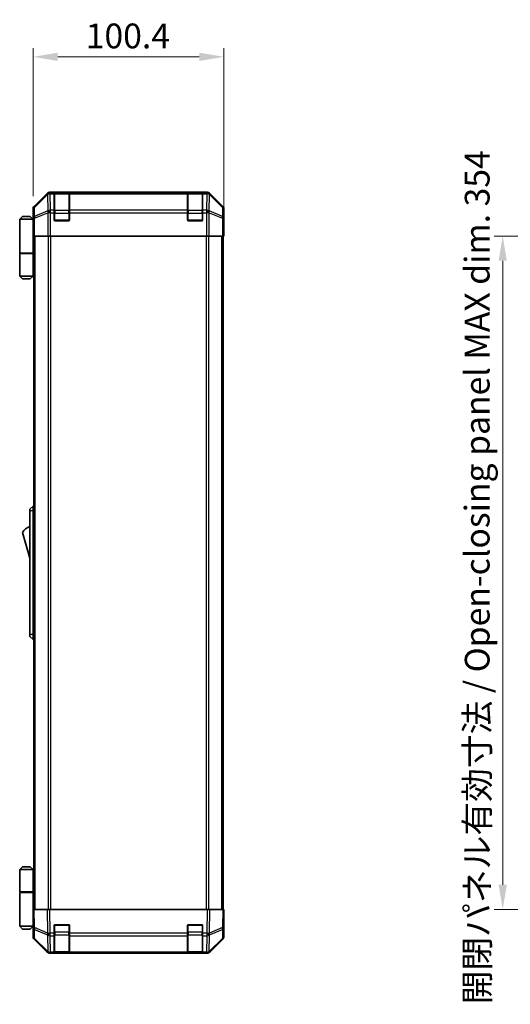
# Model space of a CAD drawing. Units: millimetres. Extents: x 0 to 8642, y -1 to 1546.
# Drawn here: x 2837 to 3095, y 751 to 1268 of the extents above; entities that cross this region are included whole.
import ezdxf

# ---------------------------------------------------------------- set-up
doc = ezdxf.new("R2010")
doc.units = ezdxf.units.MM
doc.header["$LTSCALE"] = 4.5
doc.layers.get('Defpoints').update_dxf_attribs({"lineweight": 25})
for name, color, linetype, lineweight in [('Dimension (ISO)', 7, 'Continuous', 18), ('Dimension (ISO) @ 1', 7, 'Continuous', 18), ('Visible (ISO)', 7, 'Continuous', 35), ('Visible Narrow (ISO)', 7, 'Continuous', 25)]:
    doc.layers.add(name, color=color, linetype=linetype, lineweight=lineweight)
doc.styles.add('Note Text (TK)', font='MS PGothic.ttf')
doc.dimstyles.new('Default - Method 1b (TK)', dxfattribs={"dimscale": 4.5, "dimtxt": 2.5, "dimasz": 2.5, "dimexe": 1, "dimexo": 1.5, "dimgap": 1, "dimtad": 1, "dimtoh": 1, "dimrnd": 1e-08, "dimdsep": 46, "dimtxsty": 'Note Text (TK)', "dimcen": 0.09, "dimdle": 5, "dimclrd": 100, "dimclre": 100, "dimclrt": 7, "dimadec": 1, "dimazin": 1, "dimtfac": 1, "dimtmove": 0, "dimatfit": 3, "dimfxl": 0, "dimtolj": 1, "dimlwd": -1, "dimlwe": -1, "dimarcsym": 0})

# ---------------------------------------------------------------- blocks, each defined once
blk = doc.blocks.new('*D42')
at = {"layer": 'Defpoints', "color": 0, "transparency": 16777216}
for p in [(2944.46, 1248.95), (2844.06, 1168.92), (2944.46, 1159.75)]:
    blk.add_point(p, dxfattribs=at)
at = {"layer": 'Dimension (ISO)', "color": 100, "transparency": 16777216}
for p, q in [((2844.06, 1175.67), (2844.06, 1253.45)), ((2944.46, 1166.5), (2944.46, 1253.45)), ((2857.06, 1248.95), (2931.46, 1248.95))]:
    blk.add_line(p, q, dxfattribs=at)
for points in [[(2857.06, 1251.11), (2857.06, 1246.78), (2844.06, 1248.95)], [(2931.46, 1251.11), (2931.46, 1246.78), (2944.46, 1248.95)]]:
    blk.add_solid(points, dxfattribs=at)
at = {"layer": 'Dimension (ISO)', "color": 7, "transparency": 16777216, "insert": (2871.78, 1259.95), "char_height": 13, "attachment_point": 4, "style": 'Note Text (TK)'}
blk.add_mtext('\\A1;100.4', dxfattribs=at)
blk = doc.blocks.new('*D50')
at = {"layer": 'Defpoints', "color": 0, "transparency": 16777216}
for p in [(3147.85, 1154.75), (3091.02, 800.75), (3148, 800.75)]:
    blk.add_point(p, dxfattribs=at)
at = {"layer": 'Dimension (ISO)', "color": 100, "transparency": 16777216}
for p, q in [((3141.1, 1154.75), (3086.52, 1154.75)), ((3091.02, 1141.75), (3091.02, 813.75)), ((3141.25, 800.75), (3086.52, 800.75))]:
    blk.add_line(p, q, dxfattribs=at)
for points in [[(3088.86, 1141.75), (3093.19, 1141.75), (3091.02, 1154.75)], [(3088.86, 813.75), (3093.19, 813.75), (3091.02, 800.75)]]:
    blk.add_solid(points, dxfattribs=at)
at = {"layer": 'Dimension (ISO)', "color": 7, "transparency": 16777216, "insert": (3077.59, 750.91), "char_height": 13, "attachment_point": 4, "rotation": 90, "style": 'Note Text (TK)'}
blk.add_mtext('\\A1;開閉パネル有効寸法 / Open-closing panel MAX dim. 354', dxfattribs=at)

msp = doc.modelspace()

# ---------------------------------------------------------------- linework, layer by layer
at = {"layer": 'Visible (ISO)'}
for p, q in [((2851.4724, 1177.1637), (2844.6425, 1170.3338)), ((2935.6273, 1177.7494), (2852.8865, 1177.7494)), ((2855.2569, 1177.5325), (2855.2569, 1177.601)), ((2855.2569, 1177.5325), (2855.2569, 1176.9471)), ((2855.2569, 1168.3352), (2855.2569, 1176.9471)), ((2862.9569, 1177.5494), (2855.5569, 1177.5494)), ((2855.7569, 1177.6097), (2862.7569, 1177.6097)), ((2863.2569, 1177.601), (2863.2569, 1177.5325)), ((2863.2569, 1176.9471), (2863.2569, 1177.5325)), ((2863.2569, 1176.9471), (2863.2569, 1168.3352)), ((2925.2569, 1177.5325), (2925.2569, 1177.601)), ((2925.2569, 1177.5325), (2925.2569, 1176.9471)), ((2925.2569, 1168.3352), (2925.2569, 1176.9471)), ((2932.9569, 1177.5494), (2925.5569, 1177.5494)), ((2925.7569, 1177.6097), (2932.7569, 1177.6097)), ((2933.2569, 1177.601), (2933.2569, 1177.5325)), ((2933.2569, 1176.9471), (2933.2569, 1177.5325)), ((2933.2569, 1176.9471), (2933.2569, 1168.3352)), ((2943.8712, 1170.3338), (2937.0413, 1177.1637)), ((2838.5569, 1165.0494), (2837.0569, 1163.5494)), ((2838.5569, 1165.0494), (2842.5569, 1165.0494)), ((2842.5569, 1165.0494), (2844.0569, 1163.5494)), ((2844.0569, 1163.7494), (2844.0569, 1168.9198)), ((2855.2569, 1168.3352), (2855.2569, 1166.921)), ((2855.2569, 1163.2494), (2855.2569, 1166.921)), ((2863.2569, 1166.921), (2863.2569, 1168.3352)), ((2863.2569, 1166.921), (2863.2569, 1163.2494)), ((2925.2569, 1168.3352), (2925.2569, 1166.921)), ((2925.2569, 1163.2494), (2925.2569, 1166.921)), ((2933.2569, 1166.921), (2933.2569, 1168.3352)), ((2933.2569, 1166.921), (2933.2569, 1163.2494)), ((2944.4569, 1159.7494), (2944.4569, 1168.9198)), ((2837.0569, 1163.5494), (2837.0569, 1145.7494)), ((2844.0569, 1163.5494), (2837.0569, 1163.5494)), ((2844.0569, 1163.7494), (2844.1267, 1163.7494)), ((2844.0569, 1163.5494), (2844.0569, 1160.3494)), ((2844.0569, 1163.5494), (2844.1511, 1163.5494)), ((2844.1834, 1162.5494), (2844.0569, 1162.5494)), ((2844.199, 1161.5494), (2844.0569, 1161.5494)), ((2844.0569, 1160.3494), (2844.2094, 1160.3494)), ((2844.0569, 1160.3494), (2844.0569, 1145.7494)), ((2862.7569, 1162.7494), (2855.7569, 1162.7494)), ((2932.7569, 1162.7494), (2925.7569, 1162.7494)), ((2944.4045, 1159.7494), (2944.4569, 1159.7494)), ((2844.214, 1157.5494), (2844.0569, 1157.5494)), ((2844.214, 1158.7494), (2844.214, 1154.7494)), ((2844.3044, 1154.7494), (2844.214, 1154.7494)), ((2844.9023, 1154.7494), (2844.3044, 1154.7494)), ((2844.5569, 800.7494), (2844.5569, 1154.7494)), ((2844.9023, 1154.7494), (2851.8747, 1154.7494)), ((2853.2766, 1154.7494), (2851.8747, 1154.7494)), ((2935.2372, 1154.7494), (2853.2766, 1154.7494)), ((2936.639, 1154.7494), (2935.2372, 1154.7494)), ((2936.639, 1154.7494), (2943.6114, 1154.7494)), ((2944.2093, 1154.7494), (2943.6114, 1154.7494)), ((2943.9569, 800.7494), (2943.9569, 1154.7494)), ((2944.2093, 1154.7494), (2944.3696, 1154.7494)), ((2944.3696, 1154.7494), (2944.3696, 1157.7494)), ((2944.4569, 1154.7494), (2944.3696, 1154.7494)), ((2944.3798, 1159.1636), (2944.4045, 1157.7494)), ((2944.4045, 1157.7494), (2944.4569, 1154.7494)), ((2837.0569, 1145.7494), (2844.0569, 1145.7494)), ((2837.0569, 1145.5494), (2844.0569, 1145.5494)), ((2837.0569, 1145.5494), (2837.0569, 1133.7494)), ((2837.5569, 1145.5494), (2837.5569, 1145.7494)), ((2843.5569, 1145.5494), (2843.5569, 1145.7494)), ((2844.0181, 1145.7494), (2844.0181, 1145.5494)), ((2844.5569, 1145.7494), (2844.0569, 1145.7494)), ((2844.3726, 1145.5494), (2844.0569, 1145.5494)), ((2844.0569, 1145.5494), (2844.0569, 1133.7494)), ((2844.5569, 1145.5494), (2844.3726, 1145.5494)), ((2837.0569, 1133.7494), (2844.0569, 1133.7494)), ((2838.5569, 1132.2494), (2837.0569, 1133.7494)), ((2842.5569, 1132.2494), (2844.0569, 1133.7494)), ((2844.0569, 1133.7494), (2844.3726, 1133.7494)), ((2844.5569, 1133.7494), (2844.3726, 1133.7494)), ((2842.5569, 1132.2494), (2838.5569, 1132.2494)), ((2844.0569, 1012.7494), (2842.4569, 1011.2494)), ((2842.4569, 1010.2494), (2842.4569, 1011.2494)), ((2842.4569, 1010.2494), (2842.4569, 945.2494)), ((2844.0569, 1012.7494), (2844.0569, 1010.2494)), ((2844.5569, 1012.7494), (2844.0569, 1012.7494)), ((2844.0569, 945.2494), (2844.0569, 1010.2494)), ((2838.4569, 998.9994), (2842.4569, 985.4994)), ((2842.4569, 944.2494), (2842.4569, 945.2494)), ((2842.4569, 944.2494), (2844.0569, 942.7494)), ((2844.0569, 945.2494), (2844.0569, 942.7494)), ((2844.5569, 942.7494), (2844.0569, 942.7494)), ((2838.5569, 823.2494), (2837.0569, 821.7494)), ((2842.5569, 823.2494), (2838.5569, 823.2494)), ((2842.5569, 823.2494), (2844.0569, 821.7494)), ((2837.0569, 821.7494), (2844.0569, 821.7494)), ((2837.0569, 821.7494), (2837.0569, 809.9494)), ((2844.3726, 821.7494), (2844.0569, 821.7494)), ((2844.0569, 821.7494), (2844.0569, 809.9494)), ((2844.5569, 821.7494), (2844.3726, 821.7494)), ((2837.0569, 809.9494), (2844.0569, 809.9494)), ((2837.0569, 809.7494), (2844.0569, 809.7494)), ((2837.0569, 809.7494), (2837.0569, 791.9494)), ((2837.5569, 809.7494), (2837.5569, 809.9494)), ((2843.5569, 809.7494), (2843.5569, 809.9494)), ((2844.0181, 809.7494), (2844.0181, 809.9494)), ((2844.0569, 809.9494), (2844.3726, 809.9494)), ((2844.0569, 795.1494), (2844.0569, 809.7494)), ((2844.5569, 809.7494), (2844.0569, 809.7494)), ((2844.3726, 809.9494), (2844.5569, 809.9494)), ((2844.0569, 800.7494), (2844.6425, 800.7494)), ((2844.0569, 800.7494), (2844.2231, 791.2277)), ((2844.0569, 797.9494), (2844.1057, 797.9494)), ((2851.4724, 800.7494), (2844.6425, 800.7494)), ((2851.4724, 800.7494), (2852.8865, 800.7494)), ((2935.6273, 800.7494), (2852.8865, 800.7494)), ((2935.6273, 800.7494), (2937.0413, 800.7494)), ((2943.8712, 800.7494), (2937.0413, 800.7494)), ((2943.8712, 800.7494), (2944.4569, 800.7494)), ((2944.2907, 791.2277), (2944.4569, 800.7494)), ((2844.0569, 791.9494), (2837.0569, 791.9494)), ((2838.5569, 790.4494), (2837.0569, 791.9494)), ((2842.5569, 790.4494), (2844.0569, 791.9494)), ((2844.1546, 795.1494), (2844.0569, 795.1494)), ((2844.0569, 795.1494), (2844.0569, 791.9494)), ((2844.0569, 793.9494), (2844.1756, 793.9494)), ((2844.0569, 792.9494), (2844.193, 792.9494)), ((2844.2105, 791.9494), (2844.0569, 791.9494)), ((2855.2569, 788.3264), (2855.2569, 792.2494)), ((2855.7569, 792.7494), (2862.7569, 792.7494)), ((2863.2569, 792.2494), (2863.2569, 788.3264)), ((2925.2569, 788.3264), (2925.2569, 792.2494)), ((2925.7569, 792.7494), (2932.7569, 792.7494)), ((2933.2569, 792.2494), (2933.2569, 788.3264)), ((2944.4569, 795.7494), (2944.3696, 795.7494)), ((2944.4569, 795.7494), (2944.4569, 786.579)), ((2838.5569, 790.4494), (2842.5569, 790.4494)), ((2844.214, 791.7494), (2844.0569, 791.7494)), ((2844.0569, 791.7494), (2844.0569, 786.579)), ((2844.2231, 791.2277), (2844.3044, 786.5663)), ((2855.2569, 788.3264), (2855.2569, 786.9471)), ((2855.2569, 778.3352), (2855.2569, 786.9471)), ((2863.2569, 786.9471), (2863.2569, 788.3264)), ((2863.2569, 786.9471), (2863.2569, 778.3352)), ((2925.2569, 788.3264), (2925.2569, 786.9471)), ((2925.2569, 778.3352), (2925.2569, 786.9471)), ((2933.2569, 786.9471), (2933.2569, 788.3264)), ((2933.2569, 786.9471), (2933.2569, 778.3352)), ((2944.2093, 786.5663), (2944.2907, 791.2277)), ((2851.4724, 778.335), (2844.6425, 785.1649)), ((2844.9023, 785.1747), (2851.8681, 778.3294)), ((2936.6457, 778.3294), (2943.6114, 785.1747)), ((2943.8712, 785.1649), (2937.0413, 778.335)), ((2851.8681, 778.3294), (2851.8747, 778.3229)), ((2853.2766, 777.7494), (2852.8865, 777.7494)), ((2853.2766, 777.7494), (2855.2569, 777.7494)), ((2855.2569, 778.3352), (2855.2569, 777.7494)), ((2855.2569, 777.7494), (2855.7569, 777.7494)), ((2855.5569, 777.9494), (2862.9569, 777.9494)), ((2862.7569, 777.7494), (2855.7569, 777.7494)), ((2862.7569, 777.7494), (2863.2569, 777.7494)), ((2863.2569, 777.7494), (2863.2569, 778.3352)), ((2863.2569, 777.7494), (2925.2569, 777.7494)), ((2925.2569, 778.3352), (2925.2569, 777.7494)), ((2925.2569, 777.7494), (2925.7569, 777.7494)), ((2925.5569, 777.9494), (2932.9569, 777.9494)), ((2932.7569, 777.7494), (2925.7569, 777.7494)), ((2932.7569, 777.7494), (2933.2569, 777.7494)), ((2933.2569, 777.7494), (2933.2569, 778.3352)), ((2933.2569, 777.7494), (2935.2372, 777.7494)), ((2935.6273, 777.7494), (2935.2372, 777.7494)), ((2936.639, 778.3229), (2936.6457, 778.3294))]:
    msp.add_line(p, q, dxfattribs=at)
for centre, radius, start, end in [((2855.5569, 1177.2494), 0.3, 90, 180), ((2862.9569, 1177.2494), 0.3, 0, 90), ((2925.5569, 1177.2494), 0.3, 90, 180), ((2932.9569, 1177.2494), 0.3, 0, 90), ((2855.7569, 1163.2494), 0.5, 180, 270), ((2862.7569, 1163.2494), 0.5, 270, 0), ((2925.7569, 1163.2494), 0.5, 180, 270), ((2932.7569, 1163.2494), 0.5, 270, 0), ((2844.6995, 994.8425), 7.5, 107.398677, 146.341118), ((2855.7569, 792.2494), 0.5, 90, 180), ((2862.7569, 792.2494), 0.5, 0, 90), ((2925.7569, 792.2494), 0.5, 90, 180), ((2932.7569, 792.2494), 0.5, 0, 90), ((2846.3041, 786.6012), 2, 181, 225.5), ((2942.2096, 786.6012), 2, 314.5, 359), ((2853.2766, 779.7494), 2, 225.5, 270), ((2855.5569, 778.2494), 0.3, 180, 270), ((2862.9569, 778.2494), 0.3, 270, 0), ((2925.5569, 778.2494), 0.3, 180, 270), ((2932.9569, 778.2494), 0.3, 270, 0), ((2935.2372, 779.7494), 2, 270, 314.5)]:
    msp.add_arc(centre, radius, start, end, dxfattribs=at)
for centre, major_axis, ratio, start_param, end_param in [((2852.8871, 1175.7491), (-1.4146, 1.4146), 0.99969546, 5.49793944, 6.28318531), ((2855.7569, 1177.601), (-0.5, 0), 0.01745506, 4.71238898, 6.28318531), ((2862.7569, 1177.601), (-0.5, 0), 0.01745506, 3.14159265, 4.71238898), ((2925.7569, 1177.601), (-0.5, 0), 0.01745506, 4.71238898, 6.28318531), ((2932.7569, 1177.601), (-0.5, 0), 0.01745506, 3.14159265, 4.71238898), ((2935.6267, 1175.7491), (1.4146, 1.4146), 0.99969546, 0, 0.78524587), ((2846.0572, 1168.9192), (-1.4146, 1.4146), 0.99969546, 0, 0.78524587), ((2942.4566, 1168.9192), (1.4146, 1.4146), 0.99969546, 5.49793944, 6.28318531), ((2844.1267, 1158.7494), (0, 5), 0.01745506, 4.71238898, 6.28318531), ((2944.4045, 1157.7494), (0, 2), 0.01745506, 0, 1.57079633), ((2844.1267, 796.7494), (0, -5), 0.01745506, 0, 0.28379411), ((2944.4045, 797.7494), (0, -2), 0.01745506, 5.49778714, 6.28318531), ((2846.0572, 786.5796), (-1.4146, -1.4146), 0.99969546, 5.49793944, 6.28318531), ((2942.4566, 786.5796), (1.4146, -1.4146), 0.99969546, 0, 0.78524587), ((2852.8871, 779.7497), (-1.4146, -1.4146), 0.99969546, 0, 0.78524587), ((2935.6267, 779.7497), (1.4146, -1.4146), 0.99969546, 5.49793944, 6.28318531)]:
    msp.add_ellipse(centre, major_axis=major_axis, ratio=ratio, start_param=start_param, end_param=end_param, dxfattribs=at)
at = {"layer": 'Visible Narrow (ISO)'}
for p, q in [((2851.6891, 1176.947), (2844.809, 1170.1674)), ((2844.8174, 1169.7475), (2851.6975, 1176.5271)), ((2851.4724, 1177.1637), (2851.6891, 1176.947)), ((2851.6975, 1176.5271), (2851.7143, 1176.5267)), ((2851.7143, 1176.5267), (2851.8645, 1167.9214)), ((2853.1029, 1177.5329), (2852.8865, 1177.7494)), ((2853.1197, 1177.5325), (2853.1029, 1177.5329)), ((2855.2569, 1177.5325), (2853.1197, 1177.5325)), ((2853.1197, 1176.9471), (2853.1197, 1177.5325)), ((2853.2699, 1168.3417), (2853.1197, 1176.9471)), ((2853.1197, 1176.9471), (2855.2569, 1176.9471)), ((2855.5569, 1177.5494), (2855.5569, 1176.9636)), ((2855.5569, 1168.1352), (2855.5569, 1176.9636)), ((2855.5569, 1176.9636), (2862.9569, 1176.9636)), ((2855.7569, 1177.5494), (2855.7569, 1177.6097)), ((2862.7569, 1177.6097), (2862.7569, 1177.5494)), ((2862.9569, 1176.9636), (2862.9569, 1177.5494)), ((2862.9569, 1176.9636), (2862.9569, 1168.1352)), ((2925.2569, 1177.5325), (2863.2569, 1177.5325)), ((2863.2569, 1176.9471), (2925.2569, 1176.9471)), ((2925.5569, 1177.5494), (2925.5569, 1176.9636)), ((2925.5569, 1168.1352), (2925.5569, 1176.9636)), ((2925.5569, 1176.9636), (2932.9569, 1176.9636)), ((2925.7569, 1177.5494), (2925.7569, 1177.6097)), ((2932.7569, 1177.6097), (2932.7569, 1177.5494)), ((2932.9569, 1176.9636), (2932.9569, 1177.5494)), ((2932.9569, 1176.9636), (2932.9569, 1168.1352)), ((2935.3941, 1177.5325), (2933.2569, 1177.5325)), ((2933.2569, 1176.9471), (2935.3941, 1176.9471)), ((2935.3941, 1176.9471), (2935.2439, 1168.3417)), ((2935.4108, 1177.5329), (2935.3941, 1177.5325)), ((2935.3941, 1177.5325), (2935.3941, 1176.9471)), ((2935.6273, 1177.7494), (2935.4108, 1177.5329)), ((2936.6492, 1167.9214), (2936.7994, 1176.5267)), ((2936.7994, 1176.5267), (2936.8162, 1176.5271)), ((2936.8162, 1176.5271), (2943.6963, 1169.7475)), ((2936.8246, 1176.947), (2937.0413, 1177.1637)), ((2943.7048, 1170.1674), (2936.8246, 1176.947)), ((2844.809, 1170.1674), (2844.6425, 1170.3338)), ((2844.8988, 1165.086), (2844.8174, 1169.7475)), ((2943.6963, 1169.7475), (2943.615, 1165.086)), ((2943.8712, 1170.3338), (2943.7048, 1170.1674)), ((2844.0569, 1168.9198), (2844.2231, 1168.7536)), ((2844.2231, 1168.7536), (2844.3044, 1164.0921)), ((2851.8645, 1167.9214), (2844.8988, 1165.086)), ((2844.9023, 1164.0921), (2851.8681, 1166.9275)), ((2851.8681, 1166.9275), (2851.8747, 1166.921)), ((2851.8747, 1166.921), (2851.8747, 1154.7494)), ((2853.2766, 1166.921), (2851.8747, 1166.921)), ((2853.2766, 1168.3352), (2853.2699, 1168.3417)), ((2855.2569, 1168.3352), (2853.2766, 1168.3352)), ((2853.2766, 1166.921), (2853.2766, 1168.3352)), ((2853.2766, 1154.7494), (2853.2766, 1166.921)), ((2853.2766, 1166.921), (2855.2569, 1166.921)), ((2855.2569, 1166.721), (2855.5569, 1166.721)), ((2855.5569, 1168.1352), (2855.5569, 1166.721)), ((2862.9569, 1168.1352), (2855.5569, 1168.1352)), ((2855.5569, 1163.0494), (2855.5569, 1166.721)), ((2855.5569, 1166.721), (2862.9569, 1166.721)), ((2862.9569, 1166.721), (2862.9569, 1168.1352)), ((2862.9569, 1166.721), (2863.2569, 1166.721)), ((2862.9569, 1166.721), (2862.9569, 1163.0494)), ((2925.2569, 1168.3352), (2863.2569, 1168.3352)), ((2863.2569, 1166.921), (2925.2569, 1166.921)), ((2925.2569, 1166.721), (2925.5569, 1166.721)), ((2925.5569, 1168.1352), (2925.5569, 1166.721)), ((2932.9569, 1168.1352), (2925.5569, 1168.1352)), ((2925.5569, 1163.0494), (2925.5569, 1166.721)), ((2925.5569, 1166.721), (2932.9569, 1166.721)), ((2932.9569, 1166.721), (2932.9569, 1168.1352)), ((2932.9569, 1166.721), (2933.2569, 1166.721)), ((2932.9569, 1166.721), (2932.9569, 1163.0494)), ((2935.2372, 1168.3352), (2933.2569, 1168.3352)), ((2933.2569, 1166.921), (2935.2372, 1166.921)), ((2935.2439, 1168.3417), (2935.2372, 1168.3352)), ((2935.2372, 1168.3352), (2935.2372, 1166.921)), ((2935.2372, 1166.921), (2935.2372, 1154.7494)), ((2936.639, 1166.921), (2935.2372, 1166.921)), ((2936.639, 1166.921), (2936.6457, 1166.9275)), ((2936.639, 1154.7494), (2936.639, 1166.921)), ((2936.6457, 1166.9275), (2943.6114, 1164.0921)), ((2943.615, 1165.086), (2936.6492, 1167.9214)), ((2944.2093, 1164.0921), (2944.2907, 1168.7536)), ((2944.2907, 1168.7536), (2944.4569, 1168.9198)), ((2844.3044, 1164.0921), (2844.3044, 1154.7494)), ((2844.9023, 1164.0921), (2844.3044, 1164.0921)), ((2844.9023, 1154.7494), (2844.9023, 1164.0921)), ((2855.2986, 1163.0494), (2855.5569, 1163.0494)), ((2855.5569, 1163.0494), (2855.5569, 1162.7911)), ((2862.9569, 1163.0494), (2855.5569, 1163.0494)), ((2862.9569, 1162.7911), (2862.9569, 1163.0494)), ((2862.9569, 1163.0494), (2863.2151, 1163.0494)), ((2925.2986, 1163.0494), (2925.5569, 1163.0494)), ((2925.5569, 1163.0494), (2925.5569, 1162.7911)), ((2932.9569, 1163.0494), (2925.5569, 1163.0494)), ((2932.9569, 1162.7911), (2932.9569, 1163.0494)), ((2932.9569, 1163.0494), (2933.2151, 1163.0494)), ((2943.6114, 1164.0921), (2943.6114, 1154.7494)), ((2944.2093, 1164.0921), (2943.6114, 1164.0921)), ((2944.2093, 1154.7494), (2944.2093, 1164.0921)), ((2845.1427, 800.7494), (2845.1427, 1154.7494)), ((2851.9711, 1154.7494), (2851.9711, 800.7494)), ((2853.3853, 800.7494), (2853.3853, 1154.7494)), ((2935.1284, 1154.7494), (2935.1284, 800.7494)), ((2936.5427, 800.7494), (2936.5427, 1154.7494)), ((2943.3711, 800.7494), (2943.3711, 1154.7494)), ((2944.3696, 1157.7494), (2944.4045, 1157.7494)), ((2844.3726, 1133.7494), (2844.3726, 1145.5494)), ((2844.0569, 1010.2494), (2842.4569, 1010.2494)), ((2844.5569, 1010.2494), (2844.0569, 1010.2494)), ((2844.0569, 945.2494), (2842.4569, 945.2494)), ((2844.5569, 945.2494), (2844.0569, 945.2494)), ((2844.3726, 809.9494), (2844.3726, 821.7494)), ((2844.809, 791.2133), (2844.6425, 800.7494)), ((2851.4724, 800.7494), (2851.6891, 788.3355)), ((2853.1029, 788.3499), (2852.8865, 800.7494)), ((2935.6273, 800.7494), (2935.4108, 788.3499)), ((2936.8246, 788.3355), (2937.0413, 800.7494)), ((2943.8712, 800.7494), (2943.7048, 791.2133)), ((2855.5569, 792.4494), (2855.2986, 792.4494)), ((2855.5569, 792.7076), (2855.5569, 792.4494)), ((2855.5569, 788.7778), (2855.5569, 792.4494)), ((2855.5569, 792.4494), (2862.9569, 792.4494)), ((2862.9569, 792.4494), (2862.9569, 792.7076)), ((2863.2151, 792.4494), (2862.9569, 792.4494)), ((2862.9569, 792.4494), (2862.9569, 788.7778)), ((2925.5569, 792.4494), (2925.2986, 792.4494)), ((2925.5569, 792.7076), (2925.5569, 792.4494)), ((2925.5569, 788.7778), (2925.5569, 792.4494)), ((2925.5569, 792.4494), (2932.9569, 792.4494)), ((2932.9569, 792.4494), (2932.9569, 792.7076)), ((2933.2151, 792.4494), (2932.9569, 792.4494)), ((2932.9569, 792.4494), (2932.9569, 788.7778)), ((2851.6891, 788.3355), (2844.809, 791.2133)), ((2844.8988, 785.5827), (2844.8174, 790.2442)), ((2844.8174, 790.2442), (2851.6975, 787.3664)), ((2851.6975, 787.3664), (2851.7143, 787.3429)), ((2851.7143, 787.3429), (2851.8645, 778.7375)), ((2853.1197, 788.3264), (2853.1029, 788.3499)), ((2855.2569, 788.3264), (2853.1197, 788.3264)), ((2853.1197, 786.9471), (2853.1197, 788.3264)), ((2853.2699, 778.3417), (2853.1197, 786.9471)), ((2853.1197, 786.9471), (2855.2569, 786.9471)), ((2855.2569, 788.7778), (2855.5569, 788.7778)), ((2855.5569, 788.7778), (2855.5569, 787.3636)), ((2862.9569, 788.7778), (2855.5569, 788.7778)), ((2855.5569, 778.5352), (2855.5569, 787.3636)), ((2855.5569, 787.3636), (2862.9569, 787.3636)), ((2862.9569, 788.7778), (2863.2569, 788.7778)), ((2862.9569, 787.3636), (2862.9569, 788.7778)), ((2862.9569, 787.3636), (2862.9569, 778.5352)), ((2925.2569, 788.3264), (2863.2569, 788.3264)), ((2863.2569, 786.9471), (2925.2569, 786.9471)), ((2925.2569, 788.7778), (2925.5569, 788.7778)), ((2925.5569, 788.7778), (2925.5569, 787.3636)), ((2932.9569, 788.7778), (2925.5569, 788.7778)), ((2925.5569, 778.5352), (2925.5569, 787.3636)), ((2925.5569, 787.3636), (2932.9569, 787.3636)), ((2932.9569, 788.7778), (2933.2569, 788.7778)), ((2932.9569, 787.3636), (2932.9569, 788.7778)), ((2932.9569, 787.3636), (2932.9569, 778.5352)), ((2935.3941, 788.3264), (2933.2569, 788.3264)), ((2933.2569, 786.9471), (2935.3941, 786.9471)), ((2935.3941, 786.9471), (2935.2439, 778.3417)), ((2935.4108, 788.3499), (2935.3941, 788.3264)), ((2935.3941, 788.3264), (2935.3941, 786.9471)), ((2936.6492, 778.7375), (2936.7994, 787.3429)), ((2936.7994, 787.3429), (2936.8162, 787.3664)), ((2936.8162, 787.3664), (2943.6963, 790.2442)), ((2943.7048, 791.2133), (2936.8246, 788.3355)), ((2943.6963, 790.2442), (2943.615, 785.5827)), ((2851.8645, 778.7375), (2844.8988, 785.5827)), ((2943.615, 785.5827), (2936.6492, 778.7375)), ((2853.2766, 778.3352), (2853.2699, 778.3417)), ((2855.2569, 778.3352), (2853.2766, 778.3352)), ((2853.2766, 777.7494), (2853.2766, 778.3352)), ((2855.5569, 778.5352), (2855.5569, 777.9494)), ((2862.9569, 778.5352), (2855.5569, 778.5352)), ((2855.7569, 777.7494), (2855.7569, 777.9494)), ((2862.7569, 777.9494), (2862.7569, 777.7494)), ((2862.9569, 777.9494), (2862.9569, 778.5352)), ((2925.2569, 778.3352), (2863.2569, 778.3352)), ((2925.5569, 778.5352), (2925.5569, 777.9494)), ((2932.9569, 778.5352), (2925.5569, 778.5352)), ((2925.7569, 777.7494), (2925.7569, 777.9494)), ((2932.7569, 777.9494), (2932.7569, 777.7494)), ((2932.9569, 777.9494), (2932.9569, 778.5352)), ((2935.2372, 778.3352), (2933.2569, 778.3352)), ((2935.2439, 778.3417), (2935.2372, 778.3352)), ((2935.2372, 778.3352), (2935.2372, 777.7494))]:
    msp.add_line(p, q, dxfattribs=at)
for centre, major_axis, ratio, start_param, end_param in [((2853.1029, 1175.5333), (-1.4038, 1.4246), 0.28553037, 0.02575248, 0.56016703), ((2853.1029, 1175.5333), (-1.4142, -1.4142), 0.99969546, 3.92714311, 4.71238898), ((2853.1029, 1175.5333), (0.049, 1.9994), 0.81440578, 0.03007955, 1.07061976), ((2853.1197, 1175.5328), (0.049, 1.9994), 0.81440578, 0.03007955, 1.07061976), ((2853.1197, 1175.5328), (1.9997, 0.0349), 0.70705293, 1.5584553, 2.33768295), ((2855.5569, 1176.7515), (-0.3, 0), 0.70710678, 4.71238898, 6.28318531), ((2862.9569, 1176.7515), (0.3, 0), 0.70710678, 0, 1.57079633), ((2925.5569, 1176.7515), (-0.3, 0), 0.70710678, 4.71238898, 6.28318531), ((2932.9569, 1176.7515), (0.3, 0), 0.70710678, 0, 1.57079633), ((2935.3941, 1175.5328), (-0.049, 1.9994), 0.81440578, 5.21256555, 6.25310575), ((2935.3941, 1175.5328), (1.9997, -0.0349), 0.70705293, 0.80390971, 1.58313735), ((2935.4108, 1175.5333), (-0.049, 1.9994), 0.81440578, 5.21256555, 6.25310575), ((2935.4108, 1175.5333), (-1.4142, 1.4142), 0.99969546, 4.71238898, 5.49763485), ((2935.4108, 1175.5333), (1.4038, 1.4246), 0.28553037, 5.72301828, 6.25743282), ((2846.2228, 1168.7536), (-1.4142, -1.4142), 0.99969546, 4.71238898, 5.49763485), ((2846.2228, 1168.7536), (-1.9997, -0.0349), 0.70705293, 5.4792756, 6.25850325), ((2846.2228, 1168.7536), (-1.4038, 1.4246), 0.28553037, 0.02575248, 0.56016703), ((2942.291, 1168.7536), (1.4038, 1.4246), 0.28553037, 5.72301828, 6.25743282), ((2942.291, 1168.7536), (1.9997, -0.0349), 0.70705293, 0.02468206, 0.80390971), ((2942.291, 1168.7536), (-1.4142, 1.4142), 0.99969546, 3.92714311, 4.71238898), ((2846.3041, 1164.0921), (-1.9997, -0.0349), 0.70705293, 5.4792756, 6.25850325), ((2846.3041, 1164.0921), (0.754, -1.8524), 0.67311493, 3.90107946, 4.44496284), ((2853.2699, 1166.9275), (-0.754, 1.8524), 0.67311493, 0.75948681, 1.30337019), ((2853.2699, 1166.9275), (-1.9997, -0.0349), 0.70705293, 4.70004795, 5.4792756), ((2853.2699, 1166.9275), (-1.4018, -1.4265), 0.57396196, 4.18376661, 5.22594058), ((2853.2766, 1166.921), (-1.4018, -1.4265), 0.57396196, 4.18376661, 5.22594058), ((2855.5569, 1167.923), (-0.3, 0), 0.70710678, 4.71238898, 6.28318531), ((2862.9569, 1167.923), (0.3, 0), 0.70710678, 0, 1.57079633), ((2925.5569, 1167.923), (-0.3, 0), 0.70710678, 4.71238898, 6.28318531), ((2932.9569, 1167.923), (0.3, 0), 0.70710678, 0, 1.57079633), ((2935.2372, 1166.921), (1.4018, -1.4265), 0.57396196, 1.05724473, 2.09941869), ((2935.2439, 1166.9275), (1.4018, -1.4265), 0.57396196, 1.05724473, 2.09941869), ((2935.2439, 1166.9275), (-1.9997, 0.0349), 0.70705293, 3.94550236, 4.72473001), ((2935.2439, 1166.9275), (-0.754, -1.8524), 0.67311493, 1.83822247, 2.38210585), ((2942.2096, 1164.0921), (0.754, 1.8524), 0.67311493, 4.97981512, 5.5236985), ((2942.2096, 1164.0921), (1.9997, -0.0349), 0.70705293, 0.02468206, 0.80390971), ((2846.2228, 791.2626), (-1.9997, -0.0349), 0.01744975, 0, 0.78524587), ((2846.2228, 791.2626), (-1.9997, -0.0349), 0.70705293, 0, 0.77922765), ((2846.2228, 791.2626), (0.7718, 1.8451), 0.67266741, 1.87081915, 2.4052337), ((2853.1029, 788.3848), (0.7718, 1.8451), 0.67266741, 1.87081915, 2.4052337), ((2853.1029, 788.3848), (-1.9997, -0.0349), 0.01744975, 0.78524587, 1.57049174), ((2853.1029, 788.3848), (1.629, 1.1604), 0.01421551, 3.66172306, 4.70226326), ((2853.1197, 788.3613), (1.629, 1.1604), 0.01421551, 3.66172306, 4.70226326), ((2853.1197, 788.3613), (1.9997, 0.0349), 0.70705293, 3.9208203, 4.70004795), ((2855.5569, 787.5757), (-0.3, 0), 0.70710678, 0, 1.57079633), ((2862.9569, 787.5757), (0.3, 0), 0.70710678, 4.71238898, 6.28318531), ((2925.5569, 787.5757), (-0.3, 0), 0.70710678, 0, 1.57079633), ((2932.9569, 787.5757), (0.3, 0), 0.70710678, 4.71238898, 6.28318531), ((2935.3941, 788.3613), (-1.629, 1.1604), 0.01421551, 1.58092204, 2.62146225), ((2935.3941, 788.3613), (1.9997, -0.0349), 0.70705293, 4.72473001, 5.50395766), ((2935.4108, 788.3848), (-1.629, 1.1604), 0.01421551, 1.58092204, 2.62146225), ((2935.4108, 788.3848), (-1.9997, 0.0349), 0.01744975, 1.57110091, 2.35634678), ((2935.4108, 788.3848), (0.7718, -1.8451), 0.67266741, 0.73635896, 1.2707735), ((2942.291, 791.2626), (1.9997, -0.0349), 0.70705293, 5.50395766, 6.28318531), ((2942.291, 791.2626), (-0.7718, 1.8451), 0.67266741, 3.87795161, 4.41236615), ((2942.291, 791.2626), (1.9997, -0.0349), 0.01744975, 5.49793944, 6.28318531), ((2846.3041, 786.6012), (-1.9997, -0.0349), 0.70705293, 0, 0.77922765), ((2846.3041, 786.6012), (-1.4018, -1.4265), 0.27881333, 5.73930193, 6.28318531), ((2942.2096, 786.6012), (1.4018, -1.4265), 0.27881333, 0, 0.54388338), ((2942.2096, 786.6012), (1.9997, -0.0349), 0.70705293, 5.50395766, 6.28318531), ((2853.2699, 779.7559), (-1.4018, -1.4265), 0.27881333, 5.73930193, 6.28318531), ((2853.2699, 779.7559), (-1.9997, -0.0349), 0.70705293, 0.77922765, 1.5584553), ((2853.2699, 779.7559), (-1.4018, -1.4265), 0.57396196, 0, 1.04217396), ((2853.2766, 779.7494), (-1.4018, -1.4265), 0.57396196, 0, 1.04217396), ((2855.5569, 778.7473), (-0.3, 0), 0.70710678, 0, 1.57079633), ((2862.9569, 778.7473), (0.3, 0), 0.70710678, 4.71238898, 6.28318531), ((2925.5569, 778.7473), (-0.3, 0), 0.70710678, 0, 1.57079633), ((2932.9569, 778.7473), (0.3, 0), 0.70710678, 4.71238898, 6.28318531), ((2935.2372, 779.7494), (1.4018, -1.4265), 0.57396196, 5.24101135, 6.28318531), ((2935.2439, 779.7559), (-1.9997, 0.0349), 0.70705293, 1.58313735, 2.362365), ((2935.2439, 779.7559), (1.4018, -1.4265), 0.57396196, 5.24101135, 6.28318531), ((2935.2439, 779.7559), (1.4018, -1.4265), 0.27881333, 0, 0.54388338)]:
    msp.add_ellipse(centre, major_axis=major_axis, ratio=ratio, start_param=start_param, end_param=end_param, dxfattribs=at)

# ---------------------------------------------------------------- dimensions: what is measured, and where the dimension line sits
at = {"layer": 'Dimension (ISO) @ 1', "color": 100}
dim = msp.add_linear_dim(base=(2944.4569, 1248.9482), p1=(2844.0569, 1168.9198), p2=(2944.4569, 1159.7494), angle=180, dimstyle='Default - Method 1b (TK)', override={"dimscale": 1, "dimtxt": 13, "dimasz": 13, "dimexe": 4.5, "dimexo": 6.75, "dimgap": 4.5, "dimtoh": 0, "dimdec": 2, "dimcen": 0.405, "dimtp": 0, "dimtm": 0, "dimtdec": 2, "dimtix": 0, "dimtofl": 0, "dimtmove": 0, "dimatfit": 1}, dxfattribs=at)
dim.commit()
dim.dimension.update_dxf_attribs({"geometry": '*D42', "text_midpoint": (2891.3172, 1248.9482), "dimtype": 128})
dim = msp.add_linear_dim(base=(3091.0243, 800.7494), p1=(3147.847, 1154.7494), p2=(3148.0041, 800.7494), angle=90, text='開閉パネル有効寸法 / Open-closing panel MAX dim. <>', dimstyle='Default - Method 1b (TK)', override={"dimscale": 1, "dimtxt": 13, "dimasz": 13, "dimexe": 4.5, "dimexo": 6.75, "dimgap": 4.5, "dimtoh": 0, "dimdec": 2, "dimcen": 0.405, "dimtp": 0, "dimtm": 0, "dimtdec": 2, "dimtix": 0, "dimtofl": 0, "dimtmove": 0, "dimatfit": 1}, dxfattribs=at)
dim.commit()
dim.dimension.update_dxf_attribs({"geometry": '*D50', "text_midpoint": (3091.0243, 977.7494), "dimtype": 128})

doc.saveas('drawing.dxf')
